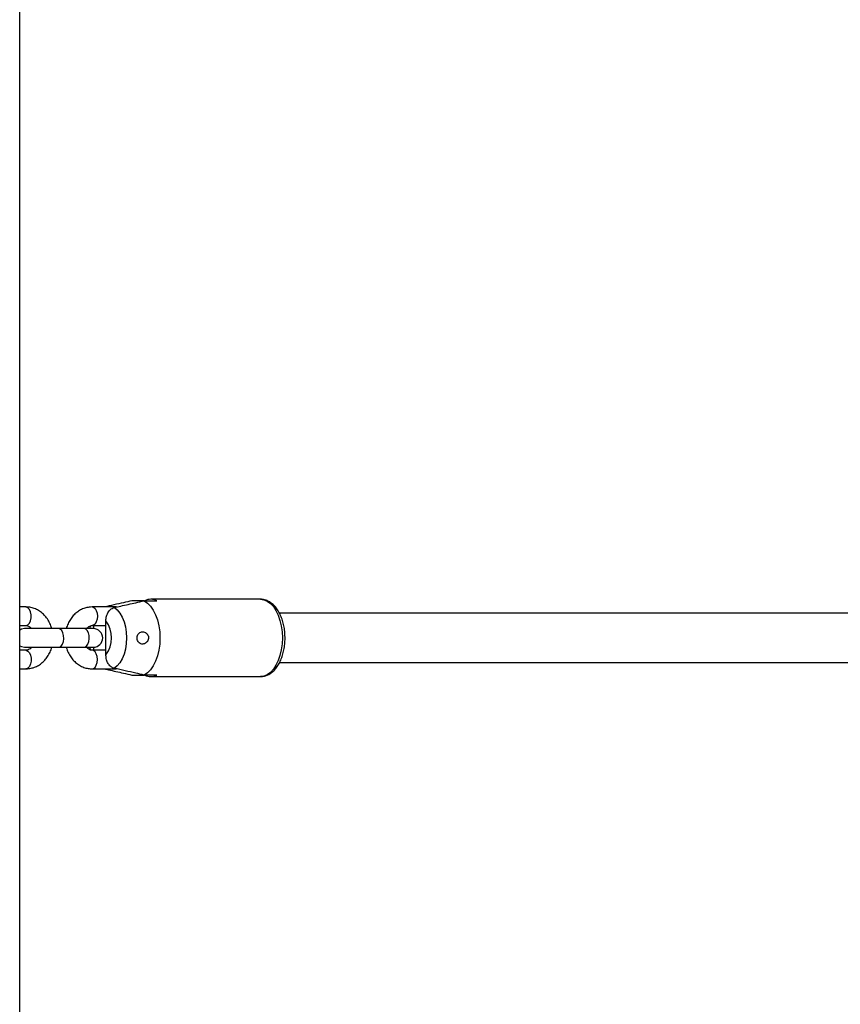
# Model space of a CAD drawing. Units: millimetres. Extents: x 0 to 42, y 0 to 29.8.
# Drawn here: x 14.5 to 15.5, y 9.2 to 10.5 of the extents above; entities that cross this region are included whole.
import ezdxf

# ---------------------------------------------------------------- set-up
doc = ezdxf.new("R2010")
doc.units = ezdxf.units.MM

msp = doc.modelspace()

# ---------------------------------------------------------------- linework, layer by layer
at = {"color": 7, "linetype": 'Continuous', "lineweight": 25}
for p, q in [((14.48217, 8.25112), (14.48217, 11.6574)), ((14.49015, 9.73211), (14.48217, 9.73211)), ((14.60754, 9.73211), (14.57588, 9.73211)), ((14.64316, 9.74011), (14.62731, 9.74011)), ((14.64316, 9.74011), (14.65965, 9.74011)), ((14.79351, 9.74211), (14.65172, 9.74211)), ((15.56465, 9.72411), (14.81808, 9.72411)), ((14.48217, 9.70811), (14.49015, 9.70811)), ((14.56979, 9.70527), (14.56953, 9.70411)), ((14.57588, 9.70811), (14.5937, 9.70811)), ((14.57785, 9.7041), (14.57785, 9.70811)), ((14.5937, 9.67021), (14.5937, 9.71401)), ((14.53238, 9.70411), (14.48853, 9.70411)), ((14.56535, 9.70411), (14.53238, 9.70411)), ((14.5775, 9.70411), (14.56535, 9.70411)), ((14.48853, 9.68011), (14.53238, 9.68011)), ((14.53238, 9.68011), (14.56535, 9.68011)), ((14.56535, 9.68011), (14.5775, 9.68011)), ((14.56952, 9.68011), (14.56978, 9.679)), ((14.57785, 9.67611), (14.57785, 9.68011)), ((14.49015, 9.67611), (14.48217, 9.67611)), ((14.5937, 9.67611), (14.57588, 9.67611)), ((14.81814, 9.66011), (15.56465, 9.66011)), ((14.48217, 9.65211), (14.49015, 9.65211)), ((14.57588, 9.65211), (14.60755, 9.65211)), ((14.62731, 9.64411), (14.64316, 9.64411)), ((14.65965, 9.64411), (14.64316, 9.64411)), ((14.65172, 9.64211), (14.79351, 9.64211))]:
    msp.add_line(p, q, dxfattribs=at)
at = {"color": 8, "linetype": 'Continuous', "lineweight": 25, "flags": 128}
for points in [[(14.49015, 9.70811), (14.49071, 9.70815), (14.49288, 9.70912), (14.49475, 9.71128), (14.49612, 9.7144), (14.49685, 9.71813), (14.49685, 9.72208), (14.49612, 9.72582), (14.49475, 9.72894), (14.49288, 9.7311), (14.49071, 9.73207), (14.49015, 9.73211)], [(14.57589, 9.73211), (14.57755, 9.73174), (14.5796, 9.73016), (14.58124, 9.72748), (14.58231, 9.72401), (14.58268, 9.72011)], [(14.79351, 9.74211), (14.79794, 9.74149), (14.80226, 9.73966), (14.80636, 9.73666), (14.81015, 9.73256), (14.81353, 9.72746), (14.81641, 9.7215), (14.81873, 9.71481), (14.82043, 9.70756), (14.82147, 9.69993), (14.82182, 9.69211), (14.82147, 9.68429), (14.82043, 9.67666), (14.81873, 9.66941), (14.81641, 9.66272), (14.81353, 9.65675), (14.81015, 9.65166), (14.80636, 9.64756), (14.80226, 9.64456), (14.79794, 9.64272), (14.79351, 9.64211), (14.79351, 9.64211)], [(14.58268, 9.72011), (14.58231, 9.71621), (14.58124, 9.71274), (14.5796, 9.71006), (14.57755, 9.70848), (14.57589, 9.70811)], [(14.57272, 9.70411), (14.57328, 9.70584), (14.57415, 9.70805)], [(14.53238, 9.68011), (14.5335, 9.68027), (14.53561, 9.68156), (14.53738, 9.68398), (14.5386, 9.68729), (14.53915, 9.69112), (14.53896, 9.69505), (14.53807, 9.69867), (14.53655, 9.70158), (14.53458, 9.70346), (14.53238, 9.70411), (14.53238, 9.70411)], [(14.56535, 9.68011), (14.56647, 9.68027), (14.56859, 9.68156), (14.57035, 9.68398), (14.57157, 9.68729), (14.57212, 9.69112), (14.57194, 9.69505), (14.57104, 9.69867), (14.56953, 9.70158), (14.56756, 9.70346), (14.56535, 9.70411)], [(14.57413, 9.67622), (14.57328, 9.67837), (14.57272, 9.68011)], [(14.49015, 9.67611), (14.49071, 9.67607), (14.49288, 9.6751), (14.49475, 9.67294), (14.49612, 9.66982), (14.49685, 9.66608), (14.49685, 9.66213), (14.49612, 9.6584), (14.49475, 9.65528), (14.49288, 9.65312), (14.49071, 9.65215), (14.49015, 9.65211)], [(14.58268, 9.66411), (14.58231, 9.66801), (14.58124, 9.67148), (14.5796, 9.67416), (14.57755, 9.67574), (14.57589, 9.67611)], [(14.57584, 9.65211), (14.57755, 9.65248), (14.5796, 9.65406), (14.58124, 9.65674), (14.58231, 9.66021), (14.58268, 9.66411)]]:
    msp.add_lwpolyline(points, dxfattribs=at)
at = {"color": 7, "linetype": 'Continuous', "lineweight": 25, "flags": 128}
for points in [[(14.6046, 9.73144), (14.60837, 9.72839), (14.61177, 9.72423), (14.61472, 9.71908), (14.61711, 9.7131), (14.61887, 9.70647), (14.61995, 9.6994), (14.62031, 9.69211), (14.61995, 9.68482), (14.61887, 9.67775), (14.61711, 9.67112), (14.61472, 9.66514), (14.61177, 9.65999), (14.60837, 9.65582), (14.6046, 9.65277)], [(14.64316, 9.74011), (14.64741, 9.73725), (14.65135, 9.73322), (14.65487, 9.72813), (14.65788, 9.72211), (14.66031, 9.71531), (14.66209, 9.70792), (14.66317, 9.70012), (14.66354, 9.69211), (14.66317, 9.6841), (14.66209, 9.6763), (14.66031, 9.6689), (14.65788, 9.66211), (14.65487, 9.65609), (14.65135, 9.651), (14.64741, 9.64697), (14.64316, 9.64411)], [(14.48853, 9.70411), (14.48442, 9.70339), (14.48217, 9.70229)], [(14.48217, 9.68193), (14.48442, 9.68083), (14.48853, 9.68011)]]:
    msp.add_lwpolyline(points, dxfattribs=at)
at = {"color": 7, "linetype": 'Continuous', "lineweight": 25}
for centre, radius, start, end in [((14.65172, 9.72529), 0.0168, 61.85664, 118.14336), ((14.56337, 9.69211), 0.03741, 324.16415, 35.83585), ((14.5775, 9.69211), 0.012, 270, 90), ((14.65172, 9.65892), 0.0168, 241.85664, 298.14336)]:
    msp.add_arc(centre, radius, start, end, dxfattribs=at)
for points, knots in [([(14.52351, 9.70411), (14.52335, 9.70483), (14.52268, 9.70773), (14.52053, 9.71245), (14.51713, 9.71805), (14.51287, 9.7229), (14.50794, 9.72685), (14.5025, 9.72978), (14.49685, 9.73156), (14.49267, 9.73208), (14.49049, 9.73211), (14.49015, 9.73211)], [0, 0, 0, 0, 0.0451973, 0.1819467, 0.3187331, 0.4550965, 0.5904249, 0.7241286, 0.8558798, 0.977585, 1, 1, 1, 1]), ([(14.57588, 9.73211), (14.57458, 9.73206), (14.57134, 9.73194), (14.56625, 9.73076), (14.56083, 9.72847), (14.55583, 9.72519), (14.55138, 9.72104), (14.54755, 9.7161), (14.54458, 9.71045), (14.54287, 9.70638), (14.54243, 9.70417), (14.54242, 9.70411)], [0, 0, 0, 0, 0.08565011, 0.21343559, 0.34110976, 0.4694182, 0.59896462, 0.73003258, 0.86258474, 0.99636951, 1, 1, 1, 1]), ([(14.62731, 9.74011), (14.62368, 9.7393), (14.61181, 9.73665), (14.59994, 9.73397), (14.5917, 9.73211)], [0, 0, 0, 0, 0.3058085, 1, 1, 1, 1]), ([(14.5937, 9.71401), (14.59371, 9.71459), (14.59376, 9.71722), (14.59467, 9.7219), (14.59744, 9.72706), (14.60103, 9.73029), (14.60358, 9.73111), (14.6046, 9.73144)], [0, 0, 0, 0, 0.07267918, 0.33415882, 0.59673786, 0.83811331, 1, 1, 1, 1]), ([(14.6046, 9.73144), (14.60734, 9.73207), (14.61656, 9.73416), (14.62942, 9.73704), (14.63953, 9.7393), (14.64316, 9.74011)], [0, 0, 0, 0, 0.2133979, 0.717619, 1, 1, 1, 1]), ([(14.79363, 9.64213), (14.7937, 9.64213), (14.79539, 9.64195), (14.79871, 9.64264), (14.80333, 9.64422), (14.80766, 9.6469), (14.81167, 9.65049), (14.8153, 9.65502), (14.81848, 9.66042), (14.82113, 9.66655), (14.82316, 9.67326), (14.82455, 9.68035), (14.82528, 9.68769), (14.82534, 9.69512), (14.82474, 9.70248), (14.82348, 9.70963), (14.82156, 9.71644), (14.819, 9.72276), (14.81581, 9.72846), (14.81201, 9.7334), (14.8078, 9.73724), (14.80335, 9.73998), (14.79873, 9.74158), (14.79535, 9.74227), (14.79357, 9.74208), (14.79345, 9.74207)], [0, 0, 0, 0, 0.0020537, 0.0455034, 0.0886283, 0.1324688, 0.1778957, 0.2251499, 0.2737822, 0.3230368, 0.3722603, 0.4212929, 0.4701585, 0.5189479, 0.5677758, 0.61673, 0.6659366, 0.7155211, 0.7655677, 0.8160159, 0.8662186, 0.9097805, 0.9518287, 0.9967337, 1, 1, 1, 1]), ([(14.49015, 9.70811), (14.49044, 9.7081), (14.49149, 9.70806), (14.49325, 9.70753), (14.49544, 9.70624), (14.49672, 9.70477), (14.4973, 9.70411)], [0, 0, 0, 0, 0.1311188, 0.4646613, 0.7606947, 1, 1, 1, 1]), ([(14.56879, 9.70411), (14.56901, 9.70441), (14.56988, 9.70563), (14.57167, 9.7069), (14.57383, 9.70795), (14.5752, 9.70806), (14.57588, 9.70811)], [0, 0, 0, 0, 0.0966792, 0.3887903, 0.695528, 1, 1, 1, 1]), ([(14.64741, 9.68769), (14.64782, 9.68846), (14.64865, 9.68999), (14.64887, 9.69264), (14.64828, 9.69519), (14.6469, 9.69742), (14.64488, 9.69913), (14.64241, 9.70012), (14.63982, 9.70018), (14.63747, 9.69929), (14.63561, 9.6976), (14.63438, 9.69531), (14.63386, 9.69266), (14.63408, 9.68994), (14.63504, 9.68746), (14.63666, 9.68551), (14.6388, 9.68431), (14.64124, 9.68397), (14.64374, 9.68452), (14.64592, 9.68581), (14.64695, 9.68711), (14.64741, 9.68769)], [0, 0, 0, 0, 0.0516489, 0.1033604, 0.1538333, 0.2047324, 0.2579307, 0.3133788, 0.3691117, 0.42333, 0.4762207, 0.5289283, 0.5819525, 0.6351193, 0.6882931, 0.7414154, 0.7942574, 0.8469357, 0.9003822, 0.9554337, 1, 1, 1, 1]), ([(14.49015, 9.65211), (14.49145, 9.65216), (14.49469, 9.65228), (14.49978, 9.65346), (14.5052, 9.65575), (14.5102, 9.65902), (14.51465, 9.66318), (14.51848, 9.66812), (14.52145, 9.67376), (14.52316, 9.67784), (14.5236, 9.68005), (14.52361, 9.68011)], [0, 0, 0, 0, 0.08565011, 0.21343559, 0.34110976, 0.4694182, 0.59896462, 0.73003258, 0.86258474, 0.99636951, 1, 1, 1, 1]), ([(14.49724, 9.68011), (14.49703, 9.67981), (14.49615, 9.67859), (14.49437, 9.67731), (14.4922, 9.67627), (14.49083, 9.67616), (14.49015, 9.67611)], [0, 0, 0, 0, 0.0966792, 0.3887903, 0.695528, 1, 1, 1, 1]), ([(14.54252, 9.68011), (14.54269, 9.67939), (14.54335, 9.67649), (14.5455, 9.67176), (14.5489, 9.66616), (14.55317, 9.66132), (14.55809, 9.65737), (14.56353, 9.65444), (14.56918, 9.65266), (14.57336, 9.65214), (14.57554, 9.65211), (14.57588, 9.65211)], [0, 0, 0, 0, 0.0451973, 0.1819467, 0.3187331, 0.4550965, 0.5904249, 0.7241286, 0.8558798, 0.977585, 1, 1, 1, 1]), ([(14.57588, 9.67611), (14.57559, 9.67612), (14.57454, 9.67616), (14.57278, 9.67669), (14.57059, 9.67798), (14.56931, 9.67945), (14.56874, 9.68011)], [0, 0, 0, 0, 0.1311188, 0.4646613, 0.7606947, 1, 1, 1, 1]), ([(14.6046, 9.65277), (14.6045, 9.6528), (14.60304, 9.65314), (14.60028, 9.65448), (14.59698, 9.6579), (14.59464, 9.66261), (14.59377, 9.66694), (14.59372, 9.66953), (14.5937, 9.67021)], [0, 0, 0, 0, 0.01511808, 0.22911525, 0.44612536, 0.67180784, 0.9138826, 1, 1, 1, 1]), ([(14.59169, 9.65211), (14.59345, 9.65171), (14.60169, 9.64984), (14.61357, 9.64718), (14.62368, 9.64492), (14.62731, 9.64411)], [0, 0, 0, 0, 0.14849388, 0.69431925, 1, 1, 1, 1]), ([(14.64316, 9.64411), (14.63953, 9.64492), (14.62667, 9.64779), (14.61382, 9.65069), (14.6046, 9.65277)], [0, 0, 0, 0, 0.282381, 1, 1, 1, 1])]:
    msp.add_open_spline(points, degree=3, knots=knots, dxfattribs=at)

doc.saveas('drawing.dxf')
